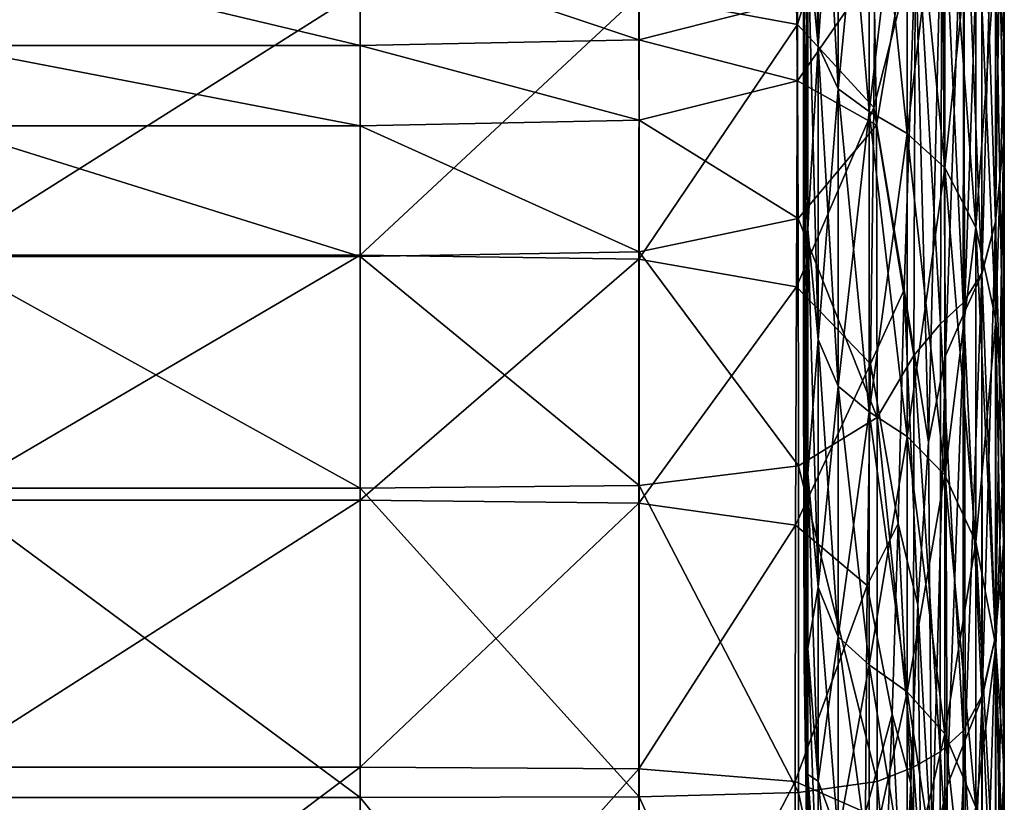
# Model space of a CAD drawing. Extents: x -0.218 to 0.011, y -0.282 to -0.138.
# Drawn here: x 0.008 to 0.011, y -0.23 to -0.228 of the extents above; entities that cross this region are included whole.
import ezdxf

# ---------------------------------------------------------------- set-up
doc = ezdxf.new("R2010")
doc.units = 0
doc.header["$MEASUREMENT"] = 0
doc.layers.get('0').update_dxf_attribs({"linetype": 'CONTINUOUS'})

msp = doc.modelspace()

# ---------------------------------------------------------------- linework, layer by layer
for points in [[(0.0102854, -0.2285303, 0.1152109), (0.0102854, -0.2269497, 0.1145104), (0.0102854, -0.2257436, 0.1156569)], [(0.0102854, -0.2285303, 0.1152109), (0.0102854, -0.2257436, 0.1156569), (0.0102854, -0.2279639, 0.1162518)], [(0.0102854, -0.2285303, 0.11381), (0.0102854, -0.2279639, 0.1127691), (0.0102854, -0.2257436, 0.113364)], [(0.0102854, -0.2285303, 0.11381), (0.0102854, -0.2257436, 0.113364), (0.0102854, -0.2269497, 0.1145104)], [(0.0108271, -0.226785, 0.1237247), (0.0108514, -0.2270079, 0.1241109), (0.0108514, -0.2282126, 0.1233045)], [(0.0108271, -0.226785, 0.1237247), (0.0108514, -0.2282126, 0.1233045), (0.0108271, -0.2279411, 0.1229507)], [(0.0102854, -0.2291024, 0.1145104), (0.0102854, -0.2285303, 0.11381), (0.0102854, -0.2269497, 0.1145104)], [(0.0102854, -0.2291024, 0.1145104), (0.0102854, -0.2269497, 0.1145104), (0.0102854, -0.2285303, 0.1152109)], [(0.0108271, -0.2279411, 0.1060702), (0.0108514, -0.2282126, 0.1057164), (0.0108514, -0.2270079, 0.10491)], [(0.0108514, -0.2282126, 0.1057164), (0.0108495, -0.2272309, 0.1045238), (0.0108514, -0.2270079, 0.10491)], [(0.0108514, -0.2270079, 0.1241109), (0.0108495, -0.2272309, 0.1244971), (0.0108495, -0.228484, 0.1236583)], [(0.0108514, -0.2270079, 0.1241109), (0.0108495, -0.228484, 0.1236583), (0.0108514, -0.2282126, 0.1233045)], [(0.0102976, -0.2270253, 0.1217751), (0.0103264, -0.2272765, 0.1220868), (0.0103264, -0.2282132, 0.1212585)], [(0.0102976, -0.2270253, 0.1217751), (0.0103264, -0.2282132, 0.1212585), (0.0102976, -0.2279088, 0.1209541)], [(0.0102705, -0.2272254, 0.1028303), (0.0102685, -0.2281533, 0.1027435), (0.0098215, -0.2280705, 0.1026627)], [(0.0104914, -0.2274263, 0.1030191), (0.0102685, -0.2281533, 0.1027435), (0.0102705, -0.2272254, 0.1028303)], [(0.0102854, -0.2272335, 0.1186497), (0.0102869, -0.2281255, 0.1195554), (0.0102869, -0.2288165, 0.1187548)], [(0.0102854, -0.2272335, 0.1186497), (0.0102869, -0.2288165, 0.1187548), (0.0102854, -0.2280792, 0.1183291)], [(0.0108495, -0.228484, 0.1053626), (0.0108268, -0.2274157, 0.1042038), (0.0108495, -0.2272309, 0.1045238)], [(0.0108495, -0.2272309, 0.1244971), (0.0108268, -0.2274157, 0.1248171), (0.0108268, -0.2287089, 0.1239514)], [(0.0108495, -0.2272309, 0.1244971), (0.0108268, -0.2287089, 0.1239514), (0.0108495, -0.228484, 0.1236583)], [(0.0108514, -0.2282126, 0.1057164), (0.0108495, -0.228484, 0.1053626), (0.0108495, -0.2272309, 0.1045238)], [(0.0102869, -0.2272826, 0.1203279), (0.0102976, -0.2279088, 0.1209541), (0.0102976, -0.2287298, 0.1200706)], [(0.0102869, -0.2272826, 0.1203279), (0.0102976, -0.2287298, 0.1200706), (0.0102869, -0.2281255, 0.1195554)], [(0.0102976, -0.2279088, 0.1080668), (0.0103264, -0.2282132, 0.1077624), (0.0103264, -0.2272765, 0.1069341)], [(0.0103264, -0.2282132, 0.1077624), (0.0103826, -0.2273791, 0.1068026), (0.0103264, -0.2272765, 0.1069341)], [(0.0103264, -0.2272765, 0.1220868), (0.0103826, -0.2273791, 0.1222182), (0.0103826, -0.2283342, 0.1213795)], [(0.0103264, -0.2272765, 0.1220868), (0.0103826, -0.2283342, 0.1213795), (0.0103264, -0.2282132, 0.1212585)], [(0.0103264, -0.2282132, 0.1077624), (0.0103826, -0.2283342, 0.1076414), (0.0103826, -0.2273791, 0.1068026)], [(0.0104707, -0.2283984, 0.1214437), (0.0103826, -0.2283342, 0.1213795), (0.0103826, -0.2273791, 0.1222182)], [(0.0104707, -0.2283984, 0.1214437), (0.0103826, -0.2273791, 0.1222182), (0.0104707, -0.2274344, 0.1222903)], [(0.0104707, -0.2274344, 0.1067306), (0.0103826, -0.2273791, 0.1068026), (0.0103826, -0.2283342, 0.1076414)], [(0.0104914, -0.2274263, 0.1030191), (0.0104833, -0.228387, 0.1029678), (0.0102685, -0.2281533, 0.1027435)], [(0.0106006, -0.2279238, 0.1034875), (0.0104833, -0.228387, 0.1029678), (0.0104914, -0.2274263, 0.1030191)], [(0.0108268, -0.2274157, 0.1042038), (0.0107883, -0.2288571, 0.1048773), (0.010788, -0.2275375, 0.1039949)], [(0.0108268, -0.2287089, 0.1239514), (0.0108268, -0.2274157, 0.1248171), (0.0107881, -0.2275357, 0.1250271)], [(0.0108268, -0.2274157, 0.1042038), (0.0108268, -0.2287089, 0.1050695), (0.0107883, -0.2288571, 0.1048773)], [(0.0108495, -0.228484, 0.1053626), (0.0108268, -0.2287089, 0.1050695), (0.0108268, -0.2274157, 0.1042038)], [(0.0104707, -0.2274344, 0.1067306), (0.0103826, -0.2283342, 0.1076414), (0.0104707, -0.2283984, 0.1075772)], [(0.0105771, -0.2284606, 0.1215059), (0.0104707, -0.2283984, 0.1214437), (0.0104707, -0.2274344, 0.1222903)], [(0.0105771, -0.2284606, 0.1215059), (0.0104707, -0.2274344, 0.1222903), (0.0105771, -0.2274879, 0.1223601)], [(0.0105771, -0.2274879, 0.1066608), (0.0104707, -0.2274344, 0.1067306), (0.0104707, -0.2283984, 0.1075772)], [(0.0105771, -0.2274879, 0.1066608), (0.0104707, -0.2283984, 0.1075772), (0.0105771, -0.2284606, 0.107515)], [(0.0106834, -0.2285575, 0.1216028), (0.0105771, -0.2284606, 0.1215059), (0.0105771, -0.2274879, 0.1223601)], [(0.0106834, -0.2285575, 0.1216028), (0.0105771, -0.2274879, 0.1223601), (0.0106834, -0.2275713, 0.1224688)], [(0.0106834, -0.2275713, 0.1065521), (0.0105771, -0.2274879, 0.1066608), (0.0105771, -0.2284606, 0.107515)], [(0.0107879, -0.2288539, 0.124142), (0.0107881, -0.2275357, 0.1250271), (0.0107369, -0.2276111, 0.1251725)], [(0.010788, -0.2275375, 0.1039949), (0.0107392, -0.2289638, 0.1047444), (0.0107369, -0.2276257, 0.1038568)], [(0.010788, -0.2275375, 0.1039949), (0.0107883, -0.2288571, 0.1048773), (0.0107392, -0.2289638, 0.1047444)], [(0.0108268, -0.2287089, 0.1239514), (0.0107881, -0.2275357, 0.1250271), (0.0107879, -0.2288539, 0.124142)], [(0.0106834, -0.2275713, 0.1065521), (0.0105771, -0.2284606, 0.107515), (0.0106834, -0.2285575, 0.1074181)], [(0.0107715, -0.2287257, 0.1217711), (0.0106834, -0.2285575, 0.1216028), (0.0106834, -0.2275713, 0.1224688)], [(0.0107715, -0.2287257, 0.1217711), (0.0106834, -0.2275713, 0.1224688), (0.0107715, -0.2277162, 0.1226576)], [(0.0107715, -0.2277162, 0.1063633), (0.0106834, -0.2275713, 0.1065521), (0.0106834, -0.2285575, 0.1074181)], [(0.0107355, -0.2289381, 0.124263), (0.0107369, -0.2276111, 0.1251725), (0.010676, -0.2276755, 0.125326)], [(0.0107879, -0.2288539, 0.124142), (0.0107369, -0.2276111, 0.1251725), (0.0107355, -0.2289381, 0.124263)], [(0.0107369, -0.2276257, 0.1038568), (0.0106853, -0.2290874, 0.1046107), (0.010676, -0.2277264, 0.1037243)], [(0.0107369, -0.2276257, 0.1038568), (0.0107392, -0.2289638, 0.1047444), (0.0106853, -0.2290874, 0.1046107)], [(0.0106717, -0.2289965, 0.1243586), (0.010676, -0.2276755, 0.125326), (0.0106007, -0.227782, 0.1256153)], [(0.0107355, -0.2289381, 0.124263), (0.010676, -0.2276755, 0.125326), (0.0106717, -0.2289965, 0.1243586)], [(0.010676, -0.2277264, 0.1037243), (0.0106372, -0.2293306, 0.1044315), (0.0106006, -0.2279238, 0.1034875)], [(0.010676, -0.2277264, 0.1037243), (0.0106853, -0.2290874, 0.1046107), (0.0106372, -0.2293306, 0.1044315)], [(0.0107715, -0.2277162, 0.1063633), (0.0106834, -0.2285575, 0.1074181), (0.0107715, -0.2287257, 0.1072498)], [(0.0107715, -0.2287257, 0.1072498), (0.0108271, -0.2279411, 0.1060702), (0.0107715, -0.2277162, 0.1063633)], [(0.0107715, -0.2277162, 0.1226576), (0.0108271, -0.2279411, 0.1229507), (0.0108271, -0.2289869, 0.1220323)], [(0.0107715, -0.2277162, 0.1226576), (0.0108271, -0.2289869, 0.1220323), (0.0107715, -0.2287257, 0.1217711)], [(0.0106007, -0.227782, 0.1256153), (0.0104833, -0.2280004, 0.1262763), (0.0104914, -0.2284363, 0.1254187)], [(0.0105967, -0.2290866, 0.1244228), (0.0106007, -0.227782, 0.1256153), (0.0104914, -0.2284363, 0.1254187)], [(0.0106717, -0.2289965, 0.1243586), (0.0106007, -0.227782, 0.1256153), (0.0105967, -0.2290866, 0.1244228)], [(0.0098211, -0.2281961, 0.1268827), (0.0098207, -0.2279167, 0.127516), (0.009035, -0.227932, 0.1275147)], [(0.0102655, -0.2280826, 0.1269075), (0.0098207, -0.2279167, 0.127516), (0.0098211, -0.2281961, 0.1268827)], [(0.0102869, -0.2281255, 0.1094655), (0.0102976, -0.2287298, 0.1089503), (0.0102976, -0.2279088, 0.1080668)], [(0.0102976, -0.2287298, 0.1089503), (0.0103264, -0.2282132, 0.1077624), (0.0102976, -0.2279088, 0.1080668)], [(0.0102976, -0.2279088, 0.1209541), (0.0103264, -0.2282132, 0.1212585), (0.0103264, -0.2290414, 0.1203218)], [(0.0102976, -0.2279088, 0.1209541), (0.0103264, -0.2290414, 0.1203218), (0.0102976, -0.2287298, 0.1200706)], [(0.0106006, -0.2279238, 0.1034875), (0.0105692, -0.2289006, 0.1034332), (0.0104833, -0.228387, 0.1029678)], [(0.0106372, -0.2293306, 0.1044315), (0.0105692, -0.2289006, 0.1034332), (0.0106006, -0.2279238, 0.1034875)], [(0.009035, -0.2282124, 0.1268792), (0.009035, -0.227932, 0.1275147), (0.0078561, -0.227932, 0.1275147)], [(0.009035, -0.2282124, 0.1268792), (0.0078561, -0.227932, 0.1275147), (0.0078561, -0.2282124, 0.1268792)], [(0.0098211, -0.2281961, 0.1268827), (0.009035, -0.227932, 0.1275147), (0.009035, -0.2282124, 0.1268792)], [(0.0102854, -0.2279639, 0.1127691), (0.0102869, -0.2291643, 0.1112649), (0.0102854, -0.227934, 0.1115845)], [(0.0102854, -0.227934, 0.1115845), (0.0102869, -0.2291643, 0.1112649), (0.0102869, -0.2288165, 0.1102661)], [(0.0102854, -0.227934, 0.1115845), (0.0102869, -0.2288165, 0.1102661), (0.0102854, -0.2280792, 0.1106918)], [(0.0102854, -0.2280792, 0.1183291), (0.0102869, -0.2291643, 0.117756), (0.0102854, -0.227934, 0.1174364)], [(0.0102854, -0.227934, 0.1174364), (0.0102869, -0.2291643, 0.117756), (0.0102869, -0.2294119, 0.1166398)], [(0.0102854, -0.227934, 0.1174364), (0.0102869, -0.2294119, 0.1166398), (0.0102854, -0.2279639, 0.1162518)], [(0.0107715, -0.2287257, 0.1072498), (0.0108271, -0.2289869, 0.1069886), (0.0108271, -0.2279411, 0.1060702)], [(0.0108271, -0.2289869, 0.1069886), (0.0108514, -0.2282126, 0.1057164), (0.0108271, -0.2279411, 0.1060702)], [(0.0108271, -0.2279411, 0.1229507), (0.0108514, -0.2282126, 0.1233045), (0.0108514, -0.2293022, 0.1223476)], [(0.0108271, -0.2279411, 0.1229507), (0.0108514, -0.2293022, 0.1223476), (0.0108271, -0.2289869, 0.1220323)], [(0.0102854, -0.2285303, 0.11381), (0.0102869, -0.2294119, 0.1123811), (0.0102854, -0.2279639, 0.1127691)], [(0.0102854, -0.2279639, 0.1127691), (0.0102869, -0.2294119, 0.1123811), (0.0102869, -0.2291643, 0.1112649)], [(0.0102854, -0.2279639, 0.1162518), (0.0102869, -0.2294119, 0.1166398), (0.0102869, -0.2297556, 0.1155493)], [(0.0102854, -0.2279639, 0.1162518), (0.0102869, -0.2297556, 0.1155493), (0.0102854, -0.2285303, 0.1152109)], [(0.0104833, -0.2280004, 0.1262763), (0.0102655, -0.2280826, 0.1269075), (0.0102685, -0.2283115, 0.1261861)], [(0.0104914, -0.2284363, 0.1254187), (0.0104833, -0.2280004, 0.1262763), (0.0102685, -0.2283115, 0.1261861)], [(0.009035, -0.2280587, 0.1026511), (0.009035, -0.2288031, 0.1024828), (0.0078561, -0.2288031, 0.1024828)], [(0.009035, -0.2280587, 0.1026511), (0.0078561, -0.2288031, 0.1024828), (0.0078561, -0.2280587, 0.1026511)], [(0.0098215, -0.2280705, 0.1026627), (0.009035, -0.2288031, 0.1024828), (0.009035, -0.2280587, 0.1026511)], [(0.0098215, -0.2280705, 0.1026627), (0.0098211, -0.2288143, 0.102495), (0.009035, -0.2288031, 0.1024828)], [(0.0102685, -0.2281533, 0.1027435), (0.0098211, -0.2288143, 0.102495), (0.0098215, -0.2280705, 0.1026627)], [(0.0102685, -0.2283115, 0.1261861), (0.0102655, -0.2280826, 0.1269075), (0.0098211, -0.2281961, 0.1268827)], [(0.0102854, -0.2280792, 0.1106918), (0.0102869, -0.2288165, 0.1102661), (0.0102869, -0.2281255, 0.1094655)], [(0.0102854, -0.2280792, 0.1183291), (0.0102869, -0.2288165, 0.1187548), (0.0102869, -0.2291643, 0.117756)], [(0.0102869, -0.2288165, 0.1102661), (0.0102976, -0.2287298, 0.1089503), (0.0102869, -0.2281255, 0.1094655)], [(0.0102869, -0.2281255, 0.1195554), (0.0102976, -0.2287298, 0.1200706), (0.0102976, -0.2294187, 0.1191025)], [(0.0102869, -0.2281255, 0.1195554), (0.0102976, -0.2294187, 0.1191025), (0.0102869, -0.2288165, 0.1187548)], [(0.0102685, -0.2281533, 0.1027435), (0.0102655, -0.2288925, 0.102581), (0.0098211, -0.2288143, 0.102495)], [(0.0104833, -0.228387, 0.1029678), (0.0102655, -0.2288925, 0.102581), (0.0102685, -0.2281533, 0.1027435)], [(0.0098215, -0.2284229, 0.1261548), (0.0098211, -0.2281961, 0.1268827), (0.009035, -0.2282124, 0.1268792)], [(0.0102685, -0.2283115, 0.1261861), (0.0098211, -0.2281961, 0.1268827), (0.0098215, -0.2284229, 0.1261548)], [(0.009035, -0.2284388, 0.1261503), (0.009035, -0.2282124, 0.1268792), (0.0078561, -0.2282124, 0.1268792)], [(0.009035, -0.2284388, 0.1261503), (0.0078561, -0.2282124, 0.1268792), (0.0078561, -0.2284388, 0.1261503)], [(0.0098215, -0.2284229, 0.1261548), (0.009035, -0.2282124, 0.1268792), (0.009035, -0.2284388, 0.1261503)], [(0.0102976, -0.2287298, 0.1089503), (0.0103264, -0.2290415, 0.108699), (0.0103264, -0.2282132, 0.1077624)], [(0.0103264, -0.2290415, 0.108699), (0.0103826, -0.2283342, 0.1076414), (0.0103264, -0.2282132, 0.1077624)], [(0.0103264, -0.2282132, 0.1212585), (0.0103826, -0.2283342, 0.1213795), (0.0103826, -0.2291729, 0.1204244)], [(0.0103264, -0.2282132, 0.1212585), (0.0103826, -0.2291729, 0.1204244), (0.0103264, -0.2290414, 0.1203218)], [(0.0108271, -0.2289869, 0.1069886), (0.0108514, -0.2293022, 0.1066733), (0.0108514, -0.2282126, 0.1057164)], [(0.0108514, -0.2293022, 0.1066733), (0.0108495, -0.228484, 0.1053626), (0.0108514, -0.2282126, 0.1057164)], [(0.0108514, -0.2282126, 0.1233045), (0.0108495, -0.228484, 0.1236583), (0.0108495, -0.2296175, 0.1226628)], [(0.0108514, -0.2282126, 0.1233045), (0.0108495, -0.2296175, 0.1226628), (0.0108514, -0.2293022, 0.1223476)], [(0.0102705, -0.2287003, 0.1253391), (0.0102685, -0.2283115, 0.1261861), (0.0098215, -0.2284229, 0.1261548)], [(0.0104914, -0.2284363, 0.1254187), (0.0102685, -0.2283115, 0.1261861), (0.0102705, -0.2287003, 0.1253391)], [(0.0103264, -0.2290415, 0.108699), (0.0103826, -0.2291729, 0.1085965), (0.0103826, -0.2283342, 0.1076414)], [(0.0104707, -0.229245, 0.1204797), (0.0103826, -0.2291729, 0.1204244), (0.0103826, -0.2283342, 0.1213795)], [(0.0104707, -0.229245, 0.1204797), (0.0103826, -0.2283342, 0.1213795), (0.0104707, -0.2283984, 0.1214437)], [(0.0104707, -0.2283984, 0.1075772), (0.0103826, -0.2283342, 0.1076414), (0.0103826, -0.2291729, 0.1085965)], [(0.0104833, -0.228387, 0.1029678), (0.0104739, -0.2291101, 0.102813), (0.0102655, -0.2288925, 0.102581)], [(0.0104707, -0.2283984, 0.1075772), (0.0103826, -0.2291729, 0.1085965), (0.0104707, -0.229245, 0.1085412)], [(0.0105771, -0.2293148, 0.1205333), (0.0104707, -0.229245, 0.1204797), (0.0104707, -0.2283984, 0.1214437)], [(0.0105771, -0.2293148, 0.1205333), (0.0104707, -0.2283984, 0.1214437), (0.0105771, -0.2284606, 0.1215059)], [(0.0105771, -0.2284606, 0.107515), (0.0104707, -0.2283984, 0.1075772), (0.0104707, -0.229245, 0.1085412)], [(0.0105692, -0.2289006, 0.1034332), (0.0104739, -0.2291101, 0.102813), (0.0104833, -0.228387, 0.1029678)], [(0.0098217, -0.2287936, 0.1253109), (0.0098215, -0.2284229, 0.1261548), (0.009035, -0.2284388, 0.1261503)], [(0.0102705, -0.2287003, 0.1253391), (0.0098215, -0.2284229, 0.1261548), (0.0098217, -0.2287936, 0.1253109)], [(0.009035, -0.2288069, 0.1253069), (0.009035, -0.2284388, 0.1261503), (0.0078561, -0.2284388, 0.1261503)], [(0.009035, -0.2288069, 0.1253069), (0.0078561, -0.2284388, 0.1261503), (0.0078561, -0.2288069, 0.1253069)], [(0.0098217, -0.2287936, 0.1253109), (0.009035, -0.2284388, 0.1261503), (0.009035, -0.2288069, 0.1253069)], [(0.010493, -0.2292611, 0.1244024), (0.0104914, -0.2284363, 0.1254187), (0.0102705, -0.2287003, 0.1253391)], [(0.0105967, -0.2290866, 0.1244228), (0.0104914, -0.2284363, 0.1254187), (0.010493, -0.2292611, 0.1244024)], [(0.0105771, -0.2284606, 0.107515), (0.0104707, -0.229245, 0.1085412), (0.0105771, -0.2293148, 0.1084876)], [(0.0106834, -0.2294234, 0.1206167), (0.0105771, -0.2293148, 0.1205333), (0.0105771, -0.2284606, 0.1215059)], [(0.0106834, -0.2294234, 0.1206167), (0.0105771, -0.2284606, 0.1215059), (0.0106834, -0.2285575, 0.1216028)], [(0.0106834, -0.2285575, 0.1074181), (0.0105771, -0.2284606, 0.107515), (0.0105771, -0.2293148, 0.1084876)], [(0.0108495, -0.2296175, 0.1063581), (0.0108268, -0.2287089, 0.1050695), (0.0108495, -0.228484, 0.1053626)], [(0.0108495, -0.228484, 0.1236583), (0.0108268, -0.2287089, 0.1239514), (0.0108268, -0.2298787, 0.1229241)], [(0.0108495, -0.228484, 0.1236583), (0.0108268, -0.2298787, 0.1229241), (0.0108495, -0.2296175, 0.1226628)], [(0.0108514, -0.2293022, 0.1066733), (0.0108495, -0.2296175, 0.1063581), (0.0108495, -0.228484, 0.1053626)], [(0.0102854, -0.2291024, 0.1145104), (0.0102869, -0.2297556, 0.1134716), (0.0102854, -0.2285303, 0.11381)], [(0.0102854, -0.2285303, 0.11381), (0.0102869, -0.2297556, 0.1134716), (0.0102869, -0.2294119, 0.1123811)], [(0.0102854, -0.2285303, 0.1152109), (0.0102869, -0.2297556, 0.1155493), (0.0102869, -0.2299538, 0.1145104)], [(0.0102854, -0.2285303, 0.1152109), (0.0102869, -0.2299538, 0.1145104), (0.0102854, -0.2291024, 0.1145104)], [(0.0106834, -0.2285575, 0.1074181), (0.0105771, -0.2293148, 0.1084876), (0.0106834, -0.2294235, 0.1084042)], [(0.0107715, -0.2296123, 0.1207615), (0.0106834, -0.2294234, 0.1206167), (0.0106834, -0.2285575, 0.1216028)], [(0.0107715, -0.2296123, 0.1207615), (0.0106834, -0.2285575, 0.1216028), (0.0107715, -0.2287257, 0.1217711)], [(0.0107715, -0.2287257, 0.1072498), (0.0106834, -0.2285575, 0.1074181), (0.0106834, -0.2294235, 0.1084042)], [(0.0102711, -0.2293976, 0.124368), (0.0102705, -0.2287003, 0.1253391), (0.0098217, -0.2287936, 0.1253109)], [(0.010493, -0.2292611, 0.1244024), (0.0102705, -0.2287003, 0.1253391), (0.0102711, -0.2293976, 0.124368)], [(0.0102869, -0.2288165, 0.1102661), (0.0102976, -0.2294187, 0.1099184), (0.0102976, -0.2287298, 0.1089503)], [(0.0102976, -0.2294187, 0.1099184), (0.0103264, -0.2290415, 0.108699), (0.0102976, -0.2287298, 0.1089503)], [(0.0102976, -0.2287298, 0.1200706), (0.0103264, -0.2290414, 0.1203218), (0.0103264, -0.2297391, 0.1192874)], [(0.0102976, -0.2287298, 0.1200706), (0.0103264, -0.2297391, 0.1192874), (0.0102976, -0.2294187, 0.1191025)], [(0.0107715, -0.2287257, 0.1072498), (0.0106834, -0.2294235, 0.1084042), (0.0107715, -0.2296123, 0.1082594)], [(0.0107715, -0.2296123, 0.1082594), (0.0108271, -0.2289869, 0.1069886), (0.0107715, -0.2287257, 0.1072498)], [(0.0107715, -0.2287257, 0.1217711), (0.0108271, -0.2289869, 0.1220323), (0.0108271, -0.2299054, 0.1209864)], [(0.0107715, -0.2287257, 0.1217711), (0.0108271, -0.2299054, 0.1209864), (0.0107715, -0.2296123, 0.1207615)], [(0.0108268, -0.2298787, 0.1229241), (0.0108268, -0.2287089, 0.1239514), (0.0107879, -0.2288539, 0.124142)], [(0.0108268, -0.2287089, 0.1050695), (0.0107885, -0.2300504, 0.1059252), (0.0107883, -0.2288571, 0.1048773)], [(0.0108268, -0.2287089, 0.1050695), (0.0108268, -0.2298787, 0.1060968), (0.0107885, -0.2300504, 0.1059252)], [(0.0108495, -0.2296175, 0.1063581), (0.0108268, -0.2298787, 0.1060968), (0.0108268, -0.2287089, 0.1050695)], [(0.009035, -0.2288031, 0.1024828), (0.009035, -0.2294937, 0.1024078), (0.0078561, -0.2294937, 0.1024078)], [(0.009035, -0.2288031, 0.1024828), (0.0078561, -0.2294937, 0.1024078), (0.0078561, -0.2288031, 0.1024828)], [(0.009035, -0.2294601, 0.124351), (0.009035, -0.2288069, 0.1253069), (0.0078561, -0.2288069, 0.1253069)], [(0.009035, -0.2294601, 0.124351), (0.0078561, -0.2288069, 0.1253069), (0.0078561, -0.2294601, 0.124351)], [(0.0098218, -0.2294523, 0.1243531), (0.0098217, -0.2287936, 0.1253109), (0.009035, -0.2288069, 0.1253069)], [(0.0098211, -0.2288143, 0.102495), (0.009035, -0.2294937, 0.1024078), (0.009035, -0.2288031, 0.1024828)], [(0.0098218, -0.2294523, 0.1243531), (0.009035, -0.2288069, 0.1253069), (0.009035, -0.2294601, 0.124351)], [(0.0098211, -0.2288143, 0.102495), (0.0098207, -0.2295025, 0.1024204), (0.009035, -0.2294937, 0.1024078)], [(0.0102655, -0.2288925, 0.102581), (0.0098207, -0.2295025, 0.1024204), (0.0098211, -0.2288143, 0.102495)], [(0.0102711, -0.2293976, 0.124368), (0.0098217, -0.2287936, 0.1253109), (0.0098218, -0.2294523, 0.1243531)], [(0.0102869, -0.2291643, 0.1112649), (0.0102976, -0.2294187, 0.1099184), (0.0102869, -0.2288165, 0.1102661)], [(0.0102869, -0.2288165, 0.1187548), (0.0102976, -0.2294187, 0.1191025), (0.0102976, -0.2299127, 0.1180218)], [(0.0102869, -0.2288165, 0.1187548), (0.0102976, -0.2299127, 0.1180218), (0.0102869, -0.2291643, 0.117756)], [(0.0107878, -0.230047, 0.1230923), (0.0107879, -0.2288539, 0.124142), (0.0107355, -0.2289381, 0.124263)], [(0.0107883, -0.2288571, 0.1048773), (0.0107406, -0.230171, 0.1058045), (0.0107392, -0.2289638, 0.1047444)], [(0.0107883, -0.2288571, 0.1048773), (0.0107885, -0.2300504, 0.1059252), (0.0107406, -0.230171, 0.1058045)], [(0.0108268, -0.2298787, 0.1229241), (0.0107879, -0.2288539, 0.124142), (0.0107878, -0.230047, 0.1230923)], [(0.0102655, -0.2288925, 0.102581), (0.0102626, -0.2295641, 0.1025087), (0.0098207, -0.2295025, 0.1024204)], [(0.0104739, -0.2291101, 0.102813), (0.0102626, -0.2295641, 0.1025087), (0.0102655, -0.2288925, 0.102581)], [(0.0105692, -0.2289006, 0.1034332), (0.0105518, -0.2295598, 0.1032583), (0.0104739, -0.2291101, 0.102813)], [(0.0106073, -0.2297895, 0.1042043), (0.0105518, -0.2295598, 0.1032583), (0.0105692, -0.2289006, 0.1034332)], [(0.0106372, -0.2293306, 0.1044315), (0.0106073, -0.2297895, 0.1042043), (0.0105692, -0.2289006, 0.1034332)], [(0.0107352, -0.230144, 0.1231893), (0.0107355, -0.2289381, 0.124263), (0.0106717, -0.2289965, 0.1243586)], [(0.0107878, -0.230047, 0.1230923), (0.0107355, -0.2289381, 0.124263), (0.0107352, -0.230144, 0.1231893)], [(0.0107392, -0.2289638, 0.1047444), (0.0106899, -0.2302991, 0.1056764), (0.0106853, -0.2290874, 0.1046107)], [(0.0107392, -0.2289638, 0.1047444), (0.0107406, -0.230171, 0.1058045), (0.0106899, -0.2302991, 0.1056764)], [(0.0106707, -0.2302035, 0.1232488), (0.0106717, -0.2289965, 0.1243586), (0.0105967, -0.2290866, 0.1244228)], [(0.0107352, -0.230144, 0.1231893), (0.0106717, -0.2289965, 0.1243586), (0.0106707, -0.2302035, 0.1232488)], [(0.0107715, -0.2296123, 0.1082594), (0.0108271, -0.2299054, 0.1080344), (0.0108271, -0.2289869, 0.1069886)], [(0.0108271, -0.2299054, 0.1080344), (0.0108514, -0.2293022, 0.1066733), (0.0108271, -0.2289869, 0.1069886)], [(0.0108271, -0.2289869, 0.1220323), (0.0108514, -0.2293022, 0.1223476), (0.0108514, -0.2302592, 0.1212579)], [(0.0108271, -0.2289869, 0.1220323), (0.0108514, -0.2302592, 0.1212579), (0.0108271, -0.2299054, 0.1209864)], [(0.0102976, -0.2294187, 0.1099184), (0.0103264, -0.2297391, 0.1097335), (0.0103264, -0.2290415, 0.108699)], [(0.0103264, -0.2290414, 0.1203218), (0.0103826, -0.2291729, 0.1204244), (0.0103826, -0.2298797, 0.1193686)], [(0.0103264, -0.2290414, 0.1203218), (0.0103826, -0.2298797, 0.1193686), (0.0103264, -0.2297391, 0.1192874)], [(0.0103264, -0.2297391, 0.1097335), (0.0103826, -0.2291729, 0.1085965), (0.0103264, -0.2290415, 0.108699)], [(0.0105956, -0.2302468, 0.1232922), (0.0105967, -0.2290866, 0.1244228), (0.010493, -0.2292611, 0.1244024)], [(0.0106707, -0.2302035, 0.1232488), (0.0105967, -0.2290866, 0.1244228), (0.0105956, -0.2302468, 0.1232922)], [(0.0106853, -0.2290874, 0.1046107), (0.0106469, -0.2304989, 0.1054766), (0.0106372, -0.2293306, 0.1044315)], [(0.0106853, -0.2290874, 0.1046107), (0.0106899, -0.2302991, 0.1056764), (0.0106469, -0.2304989, 0.1054766)], [(0.0104739, -0.2291101, 0.102813), (0.0104649, -0.2297349, 0.1027386), (0.0102626, -0.2295641, 0.1025087)], [(0.0102854, -0.2291024, 0.1145104), (0.0102869, -0.2299538, 0.1145104), (0.0102869, -0.2297556, 0.1134716)], [(0.0105518, -0.2295598, 0.1032583), (0.0104649, -0.2297349, 0.1027386), (0.0104739, -0.2291101, 0.102813)], [(0.0102869, -0.2294119, 0.1123811), (0.0102976, -0.2299127, 0.1109991), (0.0102869, -0.2291643, 0.1112649)], [(0.0102869, -0.2291643, 0.1112649), (0.0102976, -0.2299127, 0.1109991), (0.0102976, -0.2294187, 0.1099184)], [(0.0102869, -0.2291643, 0.117756), (0.0102976, -0.2299127, 0.1180218), (0.0102976, -0.2302673, 0.116869)], [(0.0102869, -0.2291643, 0.117756), (0.0102976, -0.2302673, 0.116869), (0.0102869, -0.2294119, 0.1166398)], [(0.0103264, -0.2297391, 0.1097335), (0.0103826, -0.2298797, 0.1096523), (0.0103826, -0.2291729, 0.1085965)], [(0.0104707, -0.2299584, 0.119414), (0.0103826, -0.2298797, 0.1193686), (0.0103826, -0.2291729, 0.1204244)], [(0.0104707, -0.2299584, 0.119414), (0.0103826, -0.2291729, 0.1204244), (0.0104707, -0.229245, 0.1204797)], [(0.0104707, -0.229245, 0.1085412), (0.0103826, -0.2291729, 0.1085965), (0.0103826, -0.2298797, 0.1096523)], [(0.0104926, -0.2302873, 0.1233326), (0.010493, -0.2292611, 0.1244024), (0.0102711, -0.2293976, 0.124368)], [(0.0104707, -0.229245, 0.1085412), (0.0103826, -0.2298797, 0.1096523), (0.0104707, -0.2299584, 0.1096068)], [(0.0105771, -0.2300346, 0.119458), (0.0104707, -0.2299584, 0.119414), (0.0104707, -0.229245, 0.1204797)], [(0.0105771, -0.2300346, 0.119458), (0.0104707, -0.229245, 0.1204797), (0.0105771, -0.2293148, 0.1205333)], [(0.0105771, -0.2293148, 0.1084876), (0.0104707, -0.229245, 0.1085412), (0.0104707, -0.2299584, 0.1096068)], [(0.0105956, -0.2302468, 0.1232922), (0.010493, -0.2292611, 0.1244024), (0.0104926, -0.2302873, 0.1233326)], [(0.0105771, -0.2293148, 0.1084876), (0.0104707, -0.2299584, 0.1096068), (0.0105771, -0.2300346, 0.1095629)], [(0.0106834, -0.2301532, 0.1195265), (0.0105771, -0.2300346, 0.119458), (0.0105771, -0.2293148, 0.1205333)], [(0.0106834, -0.2301532, 0.1195265), (0.0105771, -0.2293148, 0.1205333), (0.0106834, -0.2294234, 0.1206167)], [(0.0106834, -0.2294235, 0.1084042), (0.0105771, -0.2293148, 0.1084876), (0.0105771, -0.2300346, 0.1095629)], [(0.0108271, -0.2299054, 0.1080344), (0.0108514, -0.2302592, 0.107763), (0.0108514, -0.2293022, 0.1066733)], [(0.0108514, -0.2302592, 0.107763), (0.0108495, -0.2296175, 0.1063581), (0.0108514, -0.2293022, 0.1066733)], [(0.0108514, -0.2293022, 0.1223476), (0.0108495, -0.2296175, 0.1226628), (0.0108495, -0.2306129, 0.1215293)], [(0.0108514, -0.2293022, 0.1223476), (0.0108495, -0.2306129, 0.1215293), (0.0108514, -0.2302592, 0.1212579)], [(0.0106469, -0.2304989, 0.1054766), (0.0106073, -0.2297895, 0.1042043), (0.0106372, -0.2293306, 0.1044315)], [(0.0102711, -0.230318, 0.1233633), (0.0102711, -0.2293976, 0.124368), (0.0098218, -0.2294523, 0.1243531)], [(0.0104926, -0.2302873, 0.1233326), (0.0102711, -0.2293976, 0.124368), (0.0102711, -0.230318, 0.1233633)], [(0.0102869, -0.2297556, 0.1134716), (0.0102976, -0.2302673, 0.1121519), (0.0102869, -0.2294119, 0.1123811)], [(0.0102869, -0.2294119, 0.1123811), (0.0102976, -0.2302673, 0.1121519), (0.0102976, -0.2299127, 0.1109991)], [(0.0102869, -0.2294119, 0.1166398), (0.0102976, -0.2302673, 0.116869), (0.0102976, -0.2305366, 0.1156933)], [(0.0102869, -0.2294119, 0.1166398), (0.0102976, -0.2305366, 0.1156933), (0.0102869, -0.2297556, 0.1155493)], [(0.0102976, -0.2299127, 0.1109991), (0.0103264, -0.2297391, 0.1097335), (0.0102976, -0.2294187, 0.1099184)], [(0.0102976, -0.2294187, 0.1191025), (0.0103264, -0.2297391, 0.1192874), (0.0103264, -0.2302861, 0.118166)], [(0.0102976, -0.2294187, 0.1191025), (0.0103264, -0.2302861, 0.118166), (0.0102976, -0.2299127, 0.1180218)], [(0.0106834, -0.2294235, 0.1084042), (0.0105771, -0.2300346, 0.1095629), (0.0106834, -0.2301532, 0.1094944)], [(0.0107715, -0.2303594, 0.1196455), (0.0106834, -0.2301532, 0.1195265), (0.0106834, -0.2294234, 0.1206167)], [(0.0107715, -0.2303594, 0.1196455), (0.0106834, -0.2294234, 0.1206167), (0.0107715, -0.2296123, 0.1207615)], [(0.0107715, -0.2296123, 0.1082594), (0.0106834, -0.2294235, 0.1084042), (0.0106834, -0.2301532, 0.1094944)], [(0.0098218, -0.2303307, 0.123376), (0.0098218, -0.2294523, 0.1243531), (0.009035, -0.2294601, 0.124351)], [(0.0102711, -0.230318, 0.1233633), (0.0098218, -0.2294523, 0.1243531), (0.0098218, -0.2303307, 0.123376)], [(0.009035, -0.2303325, 0.1233778), (0.009035, -0.2294601, 0.124351), (0.0078561, -0.2294601, 0.124351)], [(0.009035, -0.2303325, 0.1233778), (0.0078561, -0.2294601, 0.124351), (0.0078561, -0.2303325, 0.1233778)], [(0.0098218, -0.2303307, 0.123376), (0.009035, -0.2294601, 0.124351), (0.009035, -0.2303325, 0.1233778)], [(0.009035, -0.2294937, 0.1024078), (0.009035, -0.2302464, 0.1025852), (0.0078561, -0.2302464, 0.1025852)], [(0.009035, -0.2294937, 0.1024078), (0.0078561, -0.2302464, 0.1025852), (0.0078561, -0.2294937, 0.1024078)], [(0.0098207, -0.2295025, 0.1024204), (0.009035, -0.2302464, 0.1025852), (0.009035, -0.2294937, 0.1024078)], [(0.0098207, -0.2295025, 0.1024204), (0.0098206, -0.2302514, 0.102597), (0.009035, -0.2302464, 0.1025852)], [(0.0102626, -0.2295641, 0.1025087), (0.0098206, -0.2302514, 0.102597), (0.0098207, -0.2295025, 0.1024204)], [(0.0102626, -0.2295641, 0.1025087), (0.0102613, -0.2302871, 0.1026792), (0.0098206, -0.2302514, 0.102597)], [(0.0104649, -0.2297349, 0.1027386), (0.0102613, -0.2302871, 0.1026792), (0.0102626, -0.2295641, 0.1025087)], [(0.0105518, -0.2295598, 0.1032583), (0.0105354, -0.2300976, 0.1031407), (0.0104649, -0.2297349, 0.1027386)], [(0.0105874, -0.2302927, 0.1039517), (0.0105354, -0.2300976, 0.1031407), (0.0105518, -0.2295598, 0.1032583)], [(0.0106073, -0.2297895, 0.1042043), (0.0105874, -0.2302927, 0.1039517), (0.0105518, -0.2295598, 0.1032583)], [(0.0107715, -0.2296123, 0.1082594), (0.0106834, -0.2301532, 0.1094944), (0.0107715, -0.2303594, 0.1093753)], [(0.0107715, -0.2303594, 0.1093753), (0.0108271, -0.2299054, 0.1080344), (0.0107715, -0.2296123, 0.1082594)], [(0.0107715, -0.2296123, 0.1207615), (0.0108271, -0.2299054, 0.1209864), (0.0108271, -0.2306794, 0.1198303)], [(0.0107715, -0.2296123, 0.1207615), (0.0108271, -0.2306794, 0.1198303), (0.0107715, -0.2303594, 0.1196455)], [(0.0108495, -0.2306129, 0.1074916), (0.0108268, -0.2298787, 0.1060968), (0.0108495, -0.2296175, 0.1063581)], [(0.0108495, -0.2296175, 0.1226628), (0.0108268, -0.2298787, 0.1229241), (0.0108268, -0.2309061, 0.1217542)], [(0.0108495, -0.2296175, 0.1226628), (0.0108268, -0.2309061, 0.1217542), (0.0108495, -0.2306129, 0.1215293)], [(0.0108514, -0.2302592, 0.107763), (0.0108495, -0.2306129, 0.1074916), (0.0108495, -0.2296175, 0.1063581)], [(0.0104649, -0.2297349, 0.1027386), (0.0104602, -0.2303749, 0.1028819), (0.0102613, -0.2302871, 0.1026792)], [(0.0105354, -0.2300976, 0.1031407), (0.0104602, -0.2303749, 0.1028819), (0.0104649, -0.2297349, 0.1027386)], [(0.0102869, -0.2297556, 0.1134716), (0.0102976, -0.2305366, 0.1133276), (0.0102976, -0.2302673, 0.1121519)], [(0.0102869, -0.2299538, 0.1145104), (0.0102976, -0.2305366, 0.1133276), (0.0102869, -0.2297556, 0.1134716)], [(0.0102869, -0.2297556, 0.1155493), (0.0102976, -0.2305366, 0.1156933), (0.0102976, -0.2306491, 0.1145104)], [(0.0102869, -0.2297556, 0.1155493), (0.0102976, -0.2306491, 0.1145104), (0.0102869, -0.2299538, 0.1145104)], [(0.0102976, -0.2299127, 0.1109991), (0.0103264, -0.2302861, 0.1108548), (0.0103264, -0.2297391, 0.1097335)], [(0.0103264, -0.2302861, 0.1108548), (0.0103826, -0.2298797, 0.1096523), (0.0103264, -0.2297391, 0.1097335)], [(0.0103264, -0.2297391, 0.1192874), (0.0103826, -0.2298797, 0.1193686), (0.0103826, -0.2304407, 0.1182286)], [(0.0103264, -0.2297391, 0.1192874), (0.0103826, -0.2304407, 0.1182286), (0.0103264, -0.2302861, 0.118166)], [(0.010619, -0.2308105, 0.105165), (0.0105874, -0.2302927, 0.1039517), (0.0106073, -0.2297895, 0.1042043)], [(0.0106469, -0.2304989, 0.1054766), (0.010619, -0.2308105, 0.105165), (0.0106073, -0.2297895, 0.1042043)], [(0.0103264, -0.2302861, 0.1108548), (0.0103826, -0.2304407, 0.1107923), (0.0103826, -0.2298797, 0.1096523)], [(0.0104707, -0.2305246, 0.1182634), (0.0103826, -0.2304407, 0.1182286), (0.0103826, -0.2298797, 0.1193686)], [(0.0104707, -0.2305246, 0.1182634), (0.0103826, -0.2298797, 0.1193686), (0.0104707, -0.2299584, 0.119414)], [(0.0104707, -0.2299584, 0.1096068), (0.0103826, -0.2298797, 0.1096523), (0.0103826, -0.2304407, 0.1107923)], [(0.0108268, -0.2309061, 0.1217542), (0.0108268, -0.2298787, 0.1229241), (0.0107878, -0.230047, 0.1230923)], [(0.0108268, -0.2298787, 0.1060968), (0.0108268, -0.2309061, 0.1072666), (0.0107883, -0.2310983, 0.1071185)], [(0.0108268, -0.2298787, 0.1060968), (0.0107883, -0.2310983, 0.1071185), (0.0107885, -0.2300504, 0.1059252)], [(0.0108495, -0.2306129, 0.1074916), (0.0108268, -0.2309061, 0.1072666), (0.0108268, -0.2298787, 0.1060968)], [(0.0102976, -0.2302673, 0.1121519), (0.0103264, -0.2302861, 0.1108548), (0.0102976, -0.2299127, 0.1109991)], [(0.0102976, -0.2299127, 0.1180218), (0.0103264, -0.2302861, 0.118166), (0.0103264, -0.2306832, 0.1169804)], [(0.0102976, -0.2299127, 0.1180218), (0.0103264, -0.2306832, 0.1169804), (0.0102976, -0.2302673, 0.116869)], [(0.0107715, -0.2303594, 0.1093753), (0.0108271, -0.2306794, 0.1091906), (0.0108271, -0.2299054, 0.1080344)], [(0.0108271, -0.2306794, 0.1091906), (0.0108514, -0.2302592, 0.107763), (0.0108271, -0.2299054, 0.1080344)], [(0.0108271, -0.2299054, 0.1209864), (0.0108514, -0.2302592, 0.1212579), (0.0108514, -0.2310656, 0.1200533)], [(0.0108271, -0.2299054, 0.1209864), (0.0108514, -0.2310656, 0.1200533), (0.0108271, -0.2306794, 0.1198303)], [(0.0102869, -0.2299538, 0.1145104), (0.0102976, -0.2306491, 0.1145104), (0.0102976, -0.2305366, 0.1133276)], [(0.0104707, -0.2299584, 0.1096068), (0.0103826, -0.2304407, 0.1107923), (0.0104707, -0.2305246, 0.1107575)], [(0.0105771, -0.2306059, 0.118297), (0.0104707, -0.2305246, 0.1182634), (0.0104707, -0.2299584, 0.119414)], [(0.0105771, -0.2306059, 0.118297), (0.0104707, -0.2299584, 0.119414), (0.0105771, -0.2300346, 0.119458)], [(0.0105771, -0.2300346, 0.1095629), (0.0104707, -0.2299584, 0.1096068), (0.0104707, -0.2305246, 0.1107575)], [(0.0105771, -0.2300346, 0.1095629), (0.0104707, -0.2305246, 0.1107575), (0.0105771, -0.2306059, 0.1107239)], [(0.0106834, -0.2307324, 0.1183495), (0.0105771, -0.2306059, 0.118297), (0.0105771, -0.2300346, 0.119458)], [(0.0106834, -0.2307324, 0.1183495), (0.0105771, -0.2300346, 0.119458), (0.0106834, -0.2301532, 0.1195265)], [(0.0106834, -0.2301532, 0.1094944), (0.0105771, -0.2300346, 0.1095629), (0.0105771, -0.2306059, 0.1107239)], [(0.0107879, -0.2310966, 0.1218992), (0.0107878, -0.230047, 0.1230923), (0.0107352, -0.230144, 0.1231893)], [(0.0107885, -0.2300504, 0.1059252), (0.0107883, -0.2310983, 0.1071185), (0.0107392, -0.2312311, 0.1070118)], [(0.0107885, -0.2300504, 0.1059252), (0.0107392, -0.2312311, 0.1070118), (0.0107406, -0.230171, 0.1058045)], [(0.0108268, -0.2309061, 0.1217542), (0.0107878, -0.230047, 0.1230923), (0.0107879, -0.2310966, 0.1218992)], [(0.0105354, -0.2300976, 0.1031407), (0.0105199, -0.230484, 0.1031335), (0.0104602, -0.2303749, 0.1028819)], [(0.010566, -0.2307314, 0.1037332), (0.0105199, -0.230484, 0.1031335), (0.0105354, -0.2300976, 0.1031407)], [(0.0105874, -0.2302927, 0.1039517), (0.010566, -0.2307314, 0.1037332), (0.0105354, -0.2300976, 0.1031407)], [(0.0107355, -0.2312177, 0.1219834), (0.0107352, -0.230144, 0.1231893), (0.0106707, -0.2302035, 0.1232488)], [(0.0107879, -0.2310966, 0.1218992), (0.0107352, -0.230144, 0.1231893), (0.0107355, -0.2312177, 0.1219834)], [(0.0106834, -0.2301532, 0.1094944), (0.0105771, -0.2306059, 0.1107239), (0.0106834, -0.2307324, 0.1106714)], [(0.0107715, -0.2309523, 0.1184405), (0.0106834, -0.2307324, 0.1183495), (0.0106834, -0.2301532, 0.1195265)], [(0.0107715, -0.2309523, 0.1184405), (0.0106834, -0.2301532, 0.1195265), (0.0107715, -0.2303594, 0.1196455)], [(0.0107715, -0.2303594, 0.1093753), (0.0106834, -0.2301532, 0.1094944), (0.0106834, -0.2307324, 0.1106714)], [(0.0107406, -0.230171, 0.1058045), (0.0107392, -0.2312311, 0.1070118), (0.0106853, -0.2313648, 0.1068882)], [(0.0107406, -0.230171, 0.1058045), (0.0106853, -0.2313648, 0.1068882), (0.0106899, -0.2302991, 0.1056764)], [(0.0106716, -0.2313133, 0.1220418), (0.0106707, -0.2302035, 0.1232488), (0.0105956, -0.2302468, 0.1232922)], [(0.0107355, -0.2312177, 0.1219834), (0.0106707, -0.2302035, 0.1232488), (0.0106716, -0.2313133, 0.1220418)], [(0.009035, -0.2302464, 0.1025852), (0.009035, -0.2311334, 0.1031228), (0.0078561, -0.2311334, 0.1031228)], [(0.009035, -0.2302464, 0.1025852), (0.0078561, -0.2311334, 0.1031228), (0.0078561, -0.2302464, 0.1025852)], [(0.0098206, -0.2302514, 0.102597), (0.009035, -0.2311334, 0.1031228), (0.009035, -0.2302464, 0.1025852)], [(0.0098206, -0.2302514, 0.102597), (0.0098207, -0.2311338, 0.1031317), (0.009035, -0.2311334, 0.1031228)], [(0.0102613, -0.2302871, 0.1026792), (0.0098207, -0.2311338, 0.1031317), (0.0098206, -0.2302514, 0.102597)], [(0.0105967, -0.2313774, 0.122132), (0.0105956, -0.2302468, 0.1232922), (0.0104926, -0.2302873, 0.1233326)], [(0.0106716, -0.2313133, 0.1220418), (0.0105956, -0.2302468, 0.1232922), (0.0105967, -0.2313774, 0.122132)], [(0.0108271, -0.2306794, 0.1091906), (0.0108514, -0.2310656, 0.1089676), (0.0108514, -0.2302592, 0.107763)], [(0.0108514, -0.2310656, 0.1089676), (0.0108495, -0.2306129, 0.1074916), (0.0108514, -0.2302592, 0.107763)], [(0.0108514, -0.2302592, 0.1212579), (0.0108495, -0.2306129, 0.1215293), (0.0108495, -0.2314518, 0.1202763)], [(0.0108514, -0.2302592, 0.1212579), (0.0108495, -0.2314518, 0.1202763), (0.0108514, -0.2310656, 0.1200533)], [(0.0102613, -0.2302871, 0.1026792), (0.0102623, -0.2311368, 0.1031936), (0.0098207, -0.2311338, 0.1031317)], [(0.0104602, -0.2303749, 0.1028819), (0.0102623, -0.2311368, 0.1031936), (0.0102613, -0.2302871, 0.1026792)], [(0.010493, -0.2313571, 0.1223065), (0.0104926, -0.2302873, 0.1233326), (0.0102711, -0.230318, 0.1233633)], [(0.0102976, -0.2305366, 0.1133276), (0.0103264, -0.2306832, 0.1120405), (0.0102976, -0.2302673, 0.1121519)], [(0.0102976, -0.2302673, 0.1121519), (0.0103264, -0.2306832, 0.1120405), (0.0103264, -0.2302861, 0.1108548)], [(0.0102976, -0.2302673, 0.116869), (0.0103264, -0.2306832, 0.1169804), (0.0103264, -0.2309321, 0.1157551)], [(0.0102976, -0.2302673, 0.116869), (0.0103264, -0.2309321, 0.1157551), (0.0102976, -0.2305366, 0.1156933)], [(0.0103264, -0.2306832, 0.1120405), (0.0103826, -0.2304407, 0.1107923), (0.0103264, -0.2302861, 0.1108548)], [(0.0103264, -0.2302861, 0.118166), (0.0103826, -0.2304407, 0.1182286), (0.0103826, -0.2308484, 0.1170247)], [(0.0103264, -0.2302861, 0.118166), (0.0103826, -0.2308484, 0.1170247), (0.0103264, -0.2306832, 0.1169804)], [(0.0105967, -0.2313774, 0.122132), (0.0104926, -0.2302873, 0.1233326), (0.010493, -0.2313571, 0.1223065)], [(0.0102711, -0.2313226, 0.1224429), (0.0102711, -0.230318, 0.1233633), (0.0098218, -0.2303307, 0.123376)], [(0.010493, -0.2313571, 0.1223065), (0.0102711, -0.230318, 0.1233633), (0.0102711, -0.2313226, 0.1224429)], [(0.010599, -0.2311719, 0.1048037), (0.010566, -0.2307314, 0.1037332), (0.0105874, -0.2302927, 0.1039517)], [(0.010619, -0.2308105, 0.105165), (0.010599, -0.2311719, 0.1048037), (0.0105874, -0.2302927, 0.1039517)], [(0.0106899, -0.2302991, 0.1056764), (0.0106853, -0.2313648, 0.1068882), (0.0106372, -0.231544, 0.1066449)], [(0.0106899, -0.2302991, 0.1056764), (0.0106372, -0.231544, 0.1066449), (0.0106469, -0.2304989, 0.1054766)], [(0.009035, -0.2313057, 0.1225055), (0.009035, -0.2303325, 0.1233778), (0.0078561, -0.2303325, 0.1233778)], [(0.009035, -0.2313057, 0.1225055), (0.0078561, -0.2303325, 0.1233778), (0.0078561, -0.2313057, 0.1225055)], [(0.0098218, -0.2313078, 0.1224977), (0.0098218, -0.2303307, 0.123376), (0.009035, -0.2303325, 0.1233778)], [(0.0098218, -0.2313078, 0.1224977), (0.009035, -0.2303325, 0.1233778), (0.009035, -0.2313057, 0.1225055)], [(0.0102711, -0.2313226, 0.1224429), (0.0098218, -0.2303307, 0.123376), (0.0098218, -0.2313078, 0.1224977)]]:
    msp.add_3dface(points)

doc.saveas('drawing.dxf')
